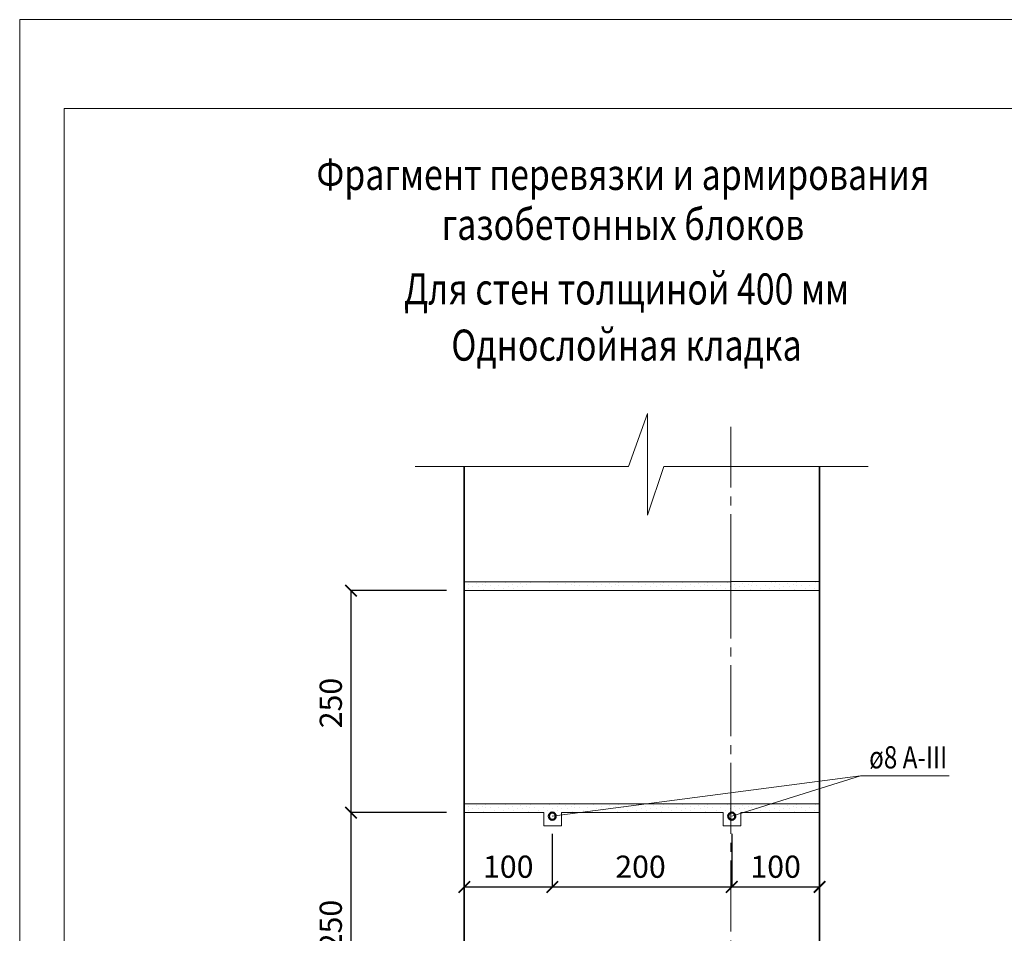
# Model space of a CAD drawing. Units: millimetres. Extents: x -37705 to -34735, y 96695 to 98795.
# Drawn here: x -37705 to -36597, y 97766 to 98795 of the extents above; entities that cross this region are included whole.
import ezdxf

# ---------------------------------------------------------------- set-up
doc = ezdxf.new("R2010")
doc.units = ezdxf.units.MM
doc.header["$PDMODE"] = 65
doc.linetypes.add('______5', pattern=[110, 80, -10, 10, -10])
for name, color, linetype, lineweight in [('0.09 спло%%cная линия', 7, 'Continuous', 9), ('0.13 спло%%cная линия', 7, 'Continuous', 13), ('0.18 спло%%cная линия', 7, 'Continuous', 18), ('0.35 спло%%cная линия', 7, 'Continuous', 35), ('0.5 спло%%cная линия', 7, 'Continuous', 50), ('Размерная линия Общее', 7, 'Continuous', 25)]:
    doc.layers.add(name, color=color, linetype=linetype, lineweight=lineweight)
doc.styles.add('ARIAL', font='ARIALN.TTF', dxfattribs={"width": 0.9})
doc.dimstyles.get("Standard").update_dxf_attribs({"dimtxt": 25, "dimasz": 13, "dimexe": 0.18, "dimexo": 0.0625, "dimgap": 10, "dimtad": 1, "dimdec": 0, "dimrnd": 5, "dimzin": 0, "dimdsep": 46, "dimtxsty": 'ARIAL', "dimblk": 'ARCHTICK', "dimcen": 0.09, "dimadec": 0, "dimazin": 0, "dimtfac": 1, "dimtdec": 0, "dimtofl": 0, "dimtmove": 0, "dimatfit": 3, "dimfxl": 1, "dimtolj": 1, "dimtzin": 0, "dimarcsym": 0})

# ---------------------------------------------------------------- blocks, each defined once
blk = doc.blocks.new('_ArchTick')
at = {"color": 0, "linetype": 'ByBlock', "const_width": 0.15}
blk.add_lwpolyline([(-0.5, -0.5), (0.5, 0.5)], dxfattribs=at)
blk = doc.blocks.new('*D3889')
at = {"layer": 'DEFPOINTS', "color": 0, "linetype": 'Continuous', "lineweight": 9}
for p in [(-37332.2, 97901.5), (-37224.7, 97901.5), (-37224.7, 97651.5)]:
    blk.add_point(p, dxfattribs=at)
at = {"layer": 'Размерная линия Общее', "color": 0, "linetype": 'Continuous', "lineweight": -2}
for p, q in [((-37224.8, 97901.5), (-37332.4, 97901.5)), ((-37332.2, 97651.5), (-37332.2, 97901.5)), ((-37224.8, 97651.5), (-37332.4, 97651.5))]:
    blk.add_line(p, q, dxfattribs=at)
at = {"layer": 'Размерная линия Общее', "color": 0, "linetype": 'Continuous', "lineweight": -2, "xscale": 13, "yscale": 13, "zscale": 13}
for p, rotation in [((-37332.2, 97901.5), 90), ((-37332.2, 97651.5), 270)]:
    blk.add_blockref('_ArchTick', p, dxfattribs=dict(at, rotation=rotation))
at = {"layer": 'Размерная линия Общее', "color": 0, "linetype": 'Continuous', "lineweight": 13, "insert": (-37355, 97774.9), "char_height": 25, "attachment_point": 5, "rotation": 90, "style": 'ARIAL'}
blk.add_mtext('\\A1;250', dxfattribs=at)
blk = doc.blocks.new('*D3890')
at = {"layer": 'DEFPOINTS', "color": 0, "linetype": 'Continuous', "lineweight": 9}
for p in [(-37332.2, 98151.5), (-37224.7, 98151.5), (-37224.7, 97901.5)]:
    blk.add_point(p, dxfattribs=at)
at = {"layer": 'Размерная линия Общее', "color": 0, "linetype": 'Continuous', "lineweight": -2}
for p, q in [((-37224.8, 98151.5), (-37332.4, 98151.5)), ((-37332.2, 97901.5), (-37332.2, 98151.5)), ((-37224.8, 97901.5), (-37332.4, 97901.5))]:
    blk.add_line(p, q, dxfattribs=at)
at = {"layer": 'Размерная линия Общее', "color": 0, "linetype": 'Continuous', "lineweight": -2, "xscale": 13, "yscale": 13, "zscale": 13}
for p, rotation in [((-37332.2, 98151.5), 90), ((-37332.2, 97901.5), 270)]:
    blk.add_blockref('_ArchTick', p, dxfattribs=dict(at, rotation=rotation))
at = {"layer": 'Размерная линия Общее', "color": 0, "linetype": 'Continuous', "lineweight": 13, "insert": (-37355, 98024.9), "char_height": 25, "attachment_point": 5, "rotation": 90, "style": 'ARIAL'}
blk.add_mtext('\\A1;250', dxfattribs=at)
blk = doc.blocks.new('*D3896')
at = {"layer": 'DEFPOINTS', "color": 0, "linetype": 'Continuous', "lineweight": 9}
for p in [(-37105.6, 97877.5), (-37204.7, 97873.5), (-37105.6, 97817.8)]:
    blk.add_point(p, dxfattribs=at)
at = {"layer": 'Размерная линия Общее', "color": 0, "linetype": 'Continuous', "lineweight": -2}
for p, q in [((-37105.6, 97877.5), (-37105.6, 97817.6)), ((-37204.7, 97873.5), (-37204.7, 97817.6)), ((-37204.7, 97817.8), (-37105.6, 97817.8))]:
    blk.add_line(p, q, dxfattribs=at)
at = {"layer": 'Размерная линия Общее', "color": 0, "linetype": 'Continuous', "lineweight": -2, "xscale": 13, "yscale": 13, "zscale": 13, "rotation": 180}
blk.add_blockref('_ArchTick', (-37204.7, 97817.8), dxfattribs=at)
at = {"layer": 'Размерная линия Общее', "color": 0, "linetype": 'Continuous', "lineweight": -2, "xscale": 13, "yscale": 13, "zscale": 13}
blk.add_blockref('_ArchTick', (-37105.6, 97817.8), dxfattribs=at)
at = {"layer": 'Размерная линия Общее', "color": 0, "linetype": 'Continuous', "lineweight": 13, "insert": (-37155.2, 97840.6), "char_height": 25, "attachment_point": 5, "style": 'ARIAL'}
blk.add_mtext('\\A1;100', dxfattribs=at)
blk = doc.blocks.new('*D3897')
at = {"layer": 'DEFPOINTS', "color": 0, "linetype": 'Continuous', "lineweight": 9}
for p in [(-37105.6, 97877.5), (-36903.6, 97877.5), (-36903.6, 97817.8)]:
    blk.add_point(p, dxfattribs=at)
at = {"layer": 'Размерная линия Общее', "color": 0, "linetype": 'Continuous', "lineweight": -2}
for p, q in [((-37105.6, 97877.5), (-37105.6, 97817.6)), ((-36903.6, 97877.5), (-36903.6, 97817.6)), ((-37105.6, 97817.8), (-36903.6, 97817.8))]:
    blk.add_line(p, q, dxfattribs=at)
at = {"layer": 'Размерная линия Общее', "color": 0, "linetype": 'Continuous', "lineweight": -2, "xscale": 13, "yscale": 13, "zscale": 13, "rotation": 180}
blk.add_blockref('_ArchTick', (-37105.6, 97817.8), dxfattribs=at)
at = {"layer": 'Размерная линия Общее', "color": 0, "linetype": 'Continuous', "lineweight": -2, "xscale": 13, "yscale": 13, "zscale": 13}
blk.add_blockref('_ArchTick', (-36903.6, 97817.8), dxfattribs=at)
at = {"layer": 'Размерная линия Общее', "color": 0, "linetype": 'Continuous', "lineweight": 13, "insert": (-37006.3, 97840.6), "char_height": 25, "attachment_point": 5, "style": 'ARIAL'}
blk.add_mtext('\\A1;200', dxfattribs=at)
blk = doc.blocks.new('*D3898')
at = {"layer": 'DEFPOINTS', "color": 0, "linetype": 'Continuous', "lineweight": 9}
for p in [(-36903.6, 97877.5), (-36804.7, 97873.5), (-36804.7, 97817.8)]:
    blk.add_point(p, dxfattribs=at)
at = {"layer": 'Размерная линия Общее', "color": 0, "linetype": 'Continuous', "lineweight": -2}
for p, q in [((-36903.6, 97877.5), (-36903.6, 97817.6)), ((-36804.7, 97873.5), (-36804.7, 97817.6)), ((-36903.6, 97817.8), (-36804.7, 97817.8))]:
    blk.add_line(p, q, dxfattribs=at)
at = {"layer": 'Размерная линия Общее', "color": 0, "linetype": 'Continuous', "lineweight": -2, "xscale": 13, "yscale": 13, "zscale": 13, "rotation": 180}
blk.add_blockref('_ArchTick', (-36903.6, 97817.8), dxfattribs=at)
at = {"layer": 'Размерная линия Общее', "color": 0, "linetype": 'Continuous', "lineweight": -2, "xscale": 13, "yscale": 13, "zscale": 13}
blk.add_blockref('_ArchTick', (-36804.7, 97817.8), dxfattribs=at)
at = {"layer": 'Размерная линия Общее', "color": 0, "linetype": 'Continuous', "lineweight": 13, "insert": (-36854.2, 97840.6), "char_height": 25, "attachment_point": 5, "style": 'ARIAL'}
blk.add_mtext('\\A1;100', dxfattribs=at)
blk = doc.blocks.new('УЗОР_560')
at = {"layer": '0.09 спло%%cная линия', "color": 0, "linetype": 'Continuous', "lineweight": 9}
for p, q in [((-28981.6, -12303.2), (-28981.6, -12303.2)), ((-28957.95, -12303.55), (-28957.95, -12303.55)), ((-28951.8, -12302.7), (-28951.8, -12302.7)), ((-28944, -12302.95), (-28944, -12302.95)), ((-28936.2, -12303.55), (-28936.2, -12303.55)), ((-28931.6, -12303.2), (-28931.6, -12303.2)), ((-28907.95, -12303.55), (-28907.95, -12303.55)), ((-28901.8, -12302.7), (-28901.8, -12302.7)), ((-28894, -12302.95), (-28894, -12302.95)), ((-28886.2, -12303.55), (-28886.2, -12303.55)), ((-29158.45, -12306.85), (-29158.45, -12306.85)), ((-29152.75, -12307.3), (-29152.75, -12307.3)), ((-29143.25, -12307.2), (-29143.25, -12307.2)), ((-29132.75, -12308.2), (-29132.75, -12308.2)), ((-29122.65, -12308.25), (-29122.65, -12308.25)), ((-29116.15, -12308.05), (-29116.15, -12308.05)), ((-29108.45, -12306.85), (-29108.45, -12306.85)), ((-29102.75, -12307.3), (-29102.75, -12307.3)), ((-29093.25, -12307.2), (-29093.25, -12307.2)), ((-29082.75, -12308.2), (-29082.75, -12308.2)), ((-29072.65, -12308.25), (-29072.65, -12308.25)), ((-29066.15, -12308.05), (-29066.15, -12308.05)), ((-29058.45, -12306.85), (-29058.45, -12306.85)), ((-29052.75, -12307.3), (-29052.75, -12307.3)), ((-29048.4, -12309.8), (-29048.4, -12309.8)), ((-29043.25, -12307.2), (-29043.25, -12307.2)), ((-29038.1, -12310.05), (-29038.1, -12310.05)), ((-29032.75, -12308.2), (-29032.75, -12308.2)), ((-29022.65, -12308.25), (-29022.65, -12308.25)), ((-29016.15, -12308.05), (-29016.15, -12308.05)), ((-29008.45, -12306.85), (-29008.45, -12306.85)), ((-29002.75, -12307.3), (-29002.75, -12307.3)), ((-28998.4, -12309.8), (-28998.4, -12309.8)), ((-28993.25, -12307.2), (-28993.25, -12307.2)), ((-28988.1, -12310.05), (-28988.1, -12310.05)), ((-28982.75, -12308.2), (-28982.75, -12308.2)), ((-28977.7, -12305.3), (-28977.7, -12305.3)), ((-28977, -12310.4), (-28977, -12310.4)), ((-28972.65, -12308.25), (-28972.65, -12308.25)), ((-28968.55, -12304.55), (-28968.55, -12304.55)), ((-28966.15, -12308.05), (-28966.15, -12308.05)), ((-28961.75, -12306), (-28961.75, -12306)), ((-28960.05, -12311.6), (-28960.05, -12311.6)), ((-28958.45, -12306.85), (-28958.45, -12306.85)), ((-28952.75, -12307.3), (-28952.75, -12307.3)), ((-28948.4, -12309.8), (-28948.4, -12309.8)), ((-28943.25, -12307.2), (-28943.25, -12307.2)), ((-28938.1, -12310.05), (-28938.1, -12310.05)), ((-28932.75, -12308.2), (-28932.75, -12308.2)), ((-28927.7, -12305.3), (-28927.7, -12305.3)), ((-28927, -12310.4), (-28927, -12310.4)), ((-28922.65, -12308.25), (-28922.65, -12308.25)), ((-28918.55, -12304.55), (-28918.55, -12304.55)), ((-28916.15, -12308.05), (-28916.15, -12308.05)), ((-28911.75, -12306), (-28911.75, -12306)), ((-28910.05, -12311.6), (-28910.05, -12311.6)), ((-28908.45, -12306.85), (-28908.45, -12306.85)), ((-28902.75, -12307.3), (-28902.75, -12307.3)), ((-28898.4, -12309.8), (-28898.4, -12309.8)), ((-28893.25, -12307.2), (-28893.25, -12307.2)), ((-28888.1, -12310.05), (-28888.1, -12310.05)), ((-28882.75, -12308.2), (-28882.75, -12308.2))]:
    blk.add_line(p, q, dxfattribs=at)
blk = doc.blocks.new('УЗОР_561')
at = {"layer": '0.09 спло%%cная линия', "color": 0, "linetype": 'Continuous', "lineweight": 9}
for p, q in [((-29281.6, -12303.2), (-29281.6, -12303.2)), ((-29257.95, -12303.55), (-29257.95, -12303.55)), ((-29251.8, -12302.7), (-29251.8, -12302.7)), ((-29244, -12302.95), (-29244, -12302.95)), ((-29236.2, -12303.55), (-29236.2, -12303.55)), ((-29231.6, -12303.2), (-29231.6, -12303.2)), ((-29207.95, -12303.55), (-29207.95, -12303.55)), ((-29201.8, -12302.7), (-29201.8, -12302.7)), ((-29194, -12302.95), (-29194, -12302.95)), ((-29186.2, -12303.55), (-29186.2, -12303.55)), ((-29181.6, -12303.2), (-29181.6, -12303.2)), ((-29157.95, -12303.55), (-29157.95, -12303.55)), ((-29151.8, -12302.7), (-29151.8, -12302.7)), ((-29144, -12302.95), (-29144, -12302.95)), ((-29136.2, -12303.55), (-29136.2, -12303.55)), ((-29131.6, -12303.2), (-29131.6, -12303.2)), ((-29107.95, -12303.55), (-29107.95, -12303.55)), ((-29101.8, -12302.7), (-29101.8, -12302.7)), ((-29094, -12302.95), (-29094, -12302.95)), ((-29086.2, -12303.55), (-29086.2, -12303.55)), ((-29081.6, -12303.2), (-29081.6, -12303.2)), ((-29057.95, -12303.55), (-29057.95, -12303.55)), ((-29051.8, -12302.7), (-29051.8, -12302.7)), ((-29044, -12302.95), (-29044, -12302.95)), ((-29036.2, -12303.55), (-29036.2, -12303.55)), ((-29031.6, -12303.2), (-29031.6, -12303.2)), ((-29007.95, -12303.55), (-29007.95, -12303.55)), ((-29001.8, -12302.7), (-29001.8, -12302.7)), ((-28994, -12302.95), (-28994, -12302.95)), ((-28986.2, -12303.55), (-28986.2, -12303.55)), ((-29277.7, -12305.3), (-29277.7, -12305.3)), ((-29277, -12310.4), (-29277, -12310.4)), ((-29272.65, -12308.25), (-29272.65, -12308.25)), ((-29268.55, -12304.55), (-29268.55, -12304.55)), ((-29266.15, -12308.05), (-29266.15, -12308.05)), ((-29261.75, -12306), (-29261.75, -12306)), ((-29260.05, -12311.6), (-29260.05, -12311.6)), ((-29258.45, -12306.85), (-29258.45, -12306.85)), ((-29252.75, -12307.3), (-29252.75, -12307.3)), ((-29248.4, -12309.8), (-29248.4, -12309.8)), ((-29243.25, -12307.2), (-29243.25, -12307.2)), ((-29238.1, -12310.05), (-29238.1, -12310.05)), ((-29232.75, -12308.2), (-29232.75, -12308.2)), ((-29227.7, -12305.3), (-29227.7, -12305.3)), ((-29227, -12310.4), (-29227, -12310.4)), ((-29222.65, -12308.25), (-29222.65, -12308.25)), ((-29218.55, -12304.55), (-29218.55, -12304.55)), ((-29216.15, -12308.05), (-29216.15, -12308.05)), ((-29211.75, -12306), (-29211.75, -12306)), ((-29177.7, -12305.3), (-29177.7, -12305.3)), ((-29168.55, -12304.55), (-29168.55, -12304.55)), ((-29161.75, -12306), (-29161.75, -12306)), ((-29127.7, -12305.3), (-29127.7, -12305.3)), ((-29118.55, -12304.55), (-29118.55, -12304.55)), ((-29111.75, -12306), (-29111.75, -12306)), ((-29077.7, -12305.3), (-29077.7, -12305.3)), ((-29068.55, -12304.55), (-29068.55, -12304.55)), ((-29061.75, -12306), (-29061.75, -12306)), ((-29027.7, -12305.3), (-29027.7, -12305.3)), ((-29018.55, -12304.55), (-29018.55, -12304.55)), ((-29011.75, -12306), (-29011.75, -12306))]:
    blk.add_line(p, q, dxfattribs=at)
blk = doc.blocks.new('УЗОР_562')
at = {"layer": '0.09 спло%%cная линия', "color": 0, "linetype": 'Continuous', "lineweight": 9}
for p, q in [((-29281.6, -12553.2), (-29281.6, -12553.2)), ((-29277.7, -12555.3), (-29277.7, -12555.3)), ((-29272.65, -12558.25), (-29272.65, -12558.25)), ((-29268.55, -12554.55), (-29268.55, -12554.55)), ((-29266.15, -12558.05), (-29266.15, -12558.05)), ((-29261.75, -12556), (-29261.75, -12556)), ((-29258.45, -12556.85), (-29258.45, -12556.85)), ((-29257.95, -12553.55), (-29257.95, -12553.55)), ((-29252.75, -12557.3), (-29252.75, -12557.3)), ((-29251.8, -12552.7), (-29251.8, -12552.7)), ((-29244, -12552.95), (-29244, -12552.95)), ((-29243.25, -12557.2), (-29243.25, -12557.2)), ((-29236.2, -12553.55), (-29236.2, -12553.55)), ((-29231.6, -12553.2), (-29231.6, -12553.2)), ((-29227.7, -12555.3), (-29227.7, -12555.3)), ((-29218.55, -12554.55), (-29218.55, -12554.55)), ((-29211.75, -12556), (-29211.75, -12556)), ((-29207.95, -12553.55), (-29207.95, -12553.55)), ((-29201.8, -12552.7), (-29201.8, -12552.7)), ((-29194, -12552.95), (-29194, -12552.95)), ((-29277, -12560.4), (-29277, -12560.4)), ((-29260.05, -12561.6), (-29260.05, -12561.6)), ((-29248.4, -12559.8), (-29248.4, -12559.8)), ((-29238.1, -12560.05), (-29238.1, -12560.05))]:
    blk.add_line(p, q, dxfattribs=at)
blk = doc.blocks.new('УЗОР_563')
at = {"layer": '0.09 спло%%cная линия', "color": 0, "linetype": 'Continuous', "lineweight": 9}
for p, q in [((-28922.65, -12558.25), (-28922.65, -12558.25)), ((-28918.55, -12554.55), (-28918.55, -12554.55)), ((-28916.15, -12558.05), (-28916.15, -12558.05)), ((-28911.75, -12556), (-28911.75, -12556)), ((-28908.45, -12556.85), (-28908.45, -12556.85)), ((-28907.95, -12553.55), (-28907.95, -12553.55)), ((-28902.75, -12557.3), (-28902.75, -12557.3)), ((-28901.8, -12552.7), (-28901.8, -12552.7)), ((-28894, -12552.95), (-28894, -12552.95)), ((-28893.25, -12557.2), (-28893.25, -12557.2)), ((-28886.2, -12553.55), (-28886.2, -12553.55)), ((-28882.75, -12558.2), (-28882.75, -12558.2)), ((-28927, -12560.4), (-28927, -12560.4)), ((-28910.05, -12561.6), (-28910.05, -12561.6)), ((-28898.4, -12559.8), (-28898.4, -12559.8)), ((-28888.1, -12560.05), (-28888.1, -12560.05))]:
    blk.add_line(p, q, dxfattribs=at)
blk = doc.blocks.new('УЗОР_564')
at = {"layer": '0.09 спло%%cная линия', "color": 0, "linetype": 'Continuous', "lineweight": 9}
for p, q in [((-29232.75, -12558.2), (-29232.75, -12558.2)), ((-29222.65, -12558.25), (-29222.65, -12558.25)), ((-29216.15, -12558.05), (-29216.15, -12558.05)), ((-29208.45, -12556.85), (-29208.45, -12556.85)), ((-29202.75, -12557.3), (-29202.75, -12557.3)), ((-29193.25, -12557.2), (-29193.25, -12557.2)), ((-29186.2, -12553.55), (-29186.2, -12553.55)), ((-29182.75, -12558.2), (-29182.75, -12558.2)), ((-29181.6, -12553.2), (-29181.6, -12553.2)), ((-29177.7, -12555.3), (-29177.7, -12555.3)), ((-29175.45, -12552.05), (-29175.45, -12552.05)), ((-29172.65, -12558.25), (-29172.65, -12558.25)), ((-29168.55, -12554.55), (-29168.55, -12554.55)), ((-29166.15, -12558.05), (-29166.15, -12558.05)), ((-29161.75, -12556), (-29161.75, -12556)), ((-29158.45, -12556.85), (-29158.45, -12556.85)), ((-29157.95, -12553.55), (-29157.95, -12553.55)), ((-29152.75, -12557.3), (-29152.75, -12557.3)), ((-29151.8, -12552.7), (-29151.8, -12552.7)), ((-29144, -12552.95), (-29144, -12552.95)), ((-29136.2, -12553.55), (-29136.2, -12553.55)), ((-29131.6, -12553.2), (-29131.6, -12553.2)), ((-29227, -12560.4), (-29227, -12560.4)), ((-29210.05, -12561.6), (-29210.05, -12561.6)), ((-29198.4, -12559.8), (-29198.4, -12559.8)), ((-29188.1, -12560.05), (-29188.1, -12560.05))]:
    blk.add_line(p, q, dxfattribs=at)
blk = doc.blocks.new('УЗОР_565')
at = {"layer": '0.09 спло%%cная линия', "color": 0, "linetype": 'Continuous', "lineweight": 9}
for p, q in [((-28981.6, -12553.2), (-28981.6, -12553.2)), ((-28977.7, -12555.3), (-28977.7, -12555.3)), ((-28972.65, -12558.25), (-28972.65, -12558.25)), ((-28968.55, -12554.55), (-28968.55, -12554.55)), ((-28966.15, -12558.05), (-28966.15, -12558.05)), ((-28961.75, -12556), (-28961.75, -12556)), ((-28958.45, -12556.85), (-28958.45, -12556.85)), ((-28957.95, -12553.55), (-28957.95, -12553.55)), ((-28952.75, -12557.3), (-28952.75, -12557.3)), ((-28951.8, -12552.7), (-28951.8, -12552.7)), ((-28944, -12552.95), (-28944, -12552.95)), ((-28943.25, -12557.2), (-28943.25, -12557.2)), ((-28936.2, -12553.55), (-28936.2, -12553.55)), ((-28932.75, -12558.2), (-28932.75, -12558.2)), ((-28931.6, -12553.2), (-28931.6, -12553.2)), ((-28927.7, -12555.3), (-28927.7, -12555.3)), ((-28977, -12560.4), (-28977, -12560.4)), ((-28960.05, -12561.6), (-28960.05, -12561.6)), ((-28948.4, -12559.8), (-28948.4, -12559.8)), ((-28938.1, -12560.05), (-28938.1, -12560.05))]:
    blk.add_line(p, q, dxfattribs=at)
blk = doc.blocks.new('УЗОР_566')
at = {"layer": '0.09 спло%%cная линия', "color": 0, "linetype": 'Continuous', "lineweight": 9}
for p, q in [((-29143.25, -12557.2), (-29143.25, -12557.2)), ((-29132.75, -12558.2), (-29132.75, -12558.2)), ((-29127.7, -12555.3), (-29127.7, -12555.3)), ((-29122.65, -12558.25), (-29122.65, -12558.25)), ((-29118.55, -12554.55), (-29118.55, -12554.55)), ((-29116.15, -12558.05), (-29116.15, -12558.05)), ((-29111.75, -12556), (-29111.75, -12556)), ((-29108.45, -12556.85), (-29108.45, -12556.85)), ((-29107.95, -12553.55), (-29107.95, -12553.55)), ((-29102.75, -12557.3), (-29102.75, -12557.3)), ((-29101.8, -12552.7), (-29101.8, -12552.7)), ((-29094, -12552.95), (-29094, -12552.95)), ((-29093.25, -12557.2), (-29093.25, -12557.2)), ((-29086.2, -12553.55), (-29086.2, -12553.55)), ((-29082.75, -12558.2), (-29082.75, -12558.2)), ((-29081.6, -12553.2), (-29081.6, -12553.2)), ((-29077.7, -12555.3), (-29077.7, -12555.3)), ((-29072.65, -12558.25), (-29072.65, -12558.25)), ((-29068.55, -12554.55), (-29068.55, -12554.55)), ((-29066.15, -12558.05), (-29066.15, -12558.05)), ((-29061.75, -12556), (-29061.75, -12556)), ((-29058.45, -12556.85), (-29058.45, -12556.85)), ((-29057.95, -12553.55), (-29057.95, -12553.55)), ((-29052.75, -12557.3), (-29052.75, -12557.3)), ((-29051.8, -12552.7), (-29051.8, -12552.7)), ((-29044, -12552.95), (-29044, -12552.95)), ((-29043.25, -12557.2), (-29043.25, -12557.2)), ((-29036.2, -12553.55), (-29036.2, -12553.55)), ((-29032.75, -12558.2), (-29032.75, -12558.2)), ((-29031.6, -12553.2), (-29031.6, -12553.2)), ((-29027.7, -12555.3), (-29027.7, -12555.3)), ((-29022.65, -12558.25), (-29022.65, -12558.25)), ((-29018.55, -12554.55), (-29018.55, -12554.55)), ((-29016.15, -12558.05), (-29016.15, -12558.05)), ((-29011.75, -12556), (-29011.75, -12556)), ((-29008.45, -12556.85), (-29008.45, -12556.85)), ((-29007.95, -12553.55), (-29007.95, -12553.55)), ((-29002.75, -12557.3), (-29002.75, -12557.3)), ((-29001.8, -12552.7), (-29001.8, -12552.7)), ((-28994, -12552.95), (-28994, -12552.95)), ((-28993.25, -12557.2), (-28993.25, -12557.2)), ((-28986.2, -12553.55), (-28986.2, -12553.55)), ((-28982.75, -12558.2), (-28982.75, -12558.2)), ((-28981.6, -12553.2), (-28981.6, -12553.2)), ((-28977.7, -12555.3), (-28977.7, -12555.3)), ((-28972.65, -12558.25), (-28972.65, -12558.25)), ((-28968.55, -12554.55), (-28968.55, -12554.55)), ((-28961.75, -12556), (-28961.75, -12556)), ((-28957.95, -12553.55), (-28957.95, -12553.55)), ((-28951.8, -12552.7), (-28951.8, -12552.7)), ((-28944, -12552.95), (-28944, -12552.95)), ((-29177, -12560.4), (-29177, -12560.4)), ((-29160.05, -12561.6), (-29160.05, -12561.6)), ((-29148.4, -12559.8), (-29148.4, -12559.8)), ((-29138.1, -12560.05), (-29138.1, -12560.05)), ((-29127, -12560.4), (-29127, -12560.4)), ((-29110.05, -12561.6), (-29110.05, -12561.6)), ((-29098.4, -12559.8), (-29098.4, -12559.8)), ((-29088.1, -12560.05), (-29088.1, -12560.05)), ((-29077, -12560.4), (-29077, -12560.4)), ((-29060.05, -12561.6), (-29060.05, -12561.6)), ((-29048.4, -12559.8), (-29048.4, -12559.8)), ((-29038.1, -12560.05), (-29038.1, -12560.05)), ((-29027, -12560.4), (-29027, -12560.4)), ((-29010.05, -12561.6), (-29010.05, -12561.6)), ((-28998.4, -12559.8), (-28998.4, -12559.8)), ((-28988.1, -12560.05), (-28988.1, -12560.05)), ((-28977, -12560.4), (-28977, -12560.4))]:
    blk.add_line(p, q, dxfattribs=at)

msp = doc.modelspace()

# ---------------------------------------------------------------- linework, layer by layer
at = {"lineweight": 13}
for points in [[(-34735.2, 98794.6), (-34735.2, 96694.6), (-37705.2, 96694.6), (-37705.2, 98794.6), (-34735.2, 98794.6)], [(-34785.2, 98694.6), (-37655.2, 98694.6), (-37655.2, 96744.6), (-34785.2, 96744.6), (-34785.2, 98694.6)]]:
    msp.add_lwpolyline(points, dxfattribs=at)
at = {"layer": '0.09 спло%%cная линия', "color": 0, "linetype": '______5'}
for p, q in [((-36904.7, 98157.5), (-36904.7, 98336.1)), ((-36904.7, 97657.5), (-36904.7, 98157.5))]:
    msp.add_line(p, q, dxfattribs=at)
at = {"layer": '0.13 спло%%cная линия'}
for p, q in [((-37204.7, 98161.5), (-36904.7, 98161.5)), ((-36904.7, 98161.8), (-36804.7, 98161.8)), ((-37204.7, 98151.5), (-37139.3, 98151.5)), ((-37139.3, 98151.5), (-36804.7, 98151.8)), ((-36758.8, 97943.1), (-37105.6, 97897.5)), ((-36758.8, 97943.1), (-36903.6, 97897.5)), ((-36758.8, 97943.1), (-36658.8, 97943.1)), ((-37204.7, 97911.5), (-37103.4, 97911.5)), ((-37103.4, 97911.5), (-36804.7, 97911.5)), ((-37204.7, 97901.5), (-37115.2, 97901.5)), ((-37204.7, 97901.5), (-37115.2, 97901.5)), ((-37115.2, 97901.5), (-37115.2, 97886.5)), ((-37095.2, 97886.5), (-37095.2, 97901.5)), ((-37095.2, 97901.5), (-36913.2, 97901.5)), ((-37095.2, 97901.5), (-36913.2, 97901.5)), ((-36913.2, 97901.5), (-36913.2, 97886.5)), ((-36904.7, 97901.5), (-36903.6, 97901.5)), ((-36904.7, 97901.5), (-36903.6, 97901.5)), ((-36893.2, 97886.5), (-36893.2, 97901.5)), ((-36893.2, 97901.5), (-36804.7, 97901.5)), ((-36893.2, 97901.5), (-36804.7, 97901.5)), ((-37115.2, 97886.5), (-37095.2, 97886.5)), ((-36913.2, 97886.5), (-36893.2, 97886.5))]:
    msp.add_line(p, q, dxfattribs=at)
msp.add_lwpolyline([(-36749.9, 98291.5), (-36979.9, 98291.5), (-36998.3, 98236.5), (-36998.3, 98351.2), (-37019.9, 98291.5), (-37259.9, 98291.5)], dxfattribs=at)
msp.add_lwpolyline([(-36904.7, 98161.5), (-36904.7, 98161.5)], close=True, dxfattribs=at)
msp.add_lwpolyline([(-36904.7, 98161.5), (-36904.7, 98161.5)], close=True, dxfattribs=at)
at = {"layer": '0.35 спло%%cная линия'}
for p, q in [((-37204.7, 97211.5), (-37204.7, 98291.5)), ((-36804.7, 97211.5), (-36804.7, 98291.5))]:
    msp.add_line(p, q, dxfattribs=at)
at = {"layer": '0.5 спло%%cная линия'}
for centre in [(-37105.6, 97897.5), (-36903.6, 97897.5)]:
    msp.add_circle(centre, 4, dxfattribs=at)

# ---------------------------------------------------------------- block references
at = {"layer": '0.09 спло%%cная линия', "color": 0, "linetype": 'Continuous', "lineweight": 9}
for name in ['УЗОР_561', 'УЗОР_560', 'УЗОР_562', 'УЗОР_564', 'УЗОР_566', 'УЗОР_565', 'УЗОР_563']:
    msp.add_blockref(name, (-7922.6, 110464.2), dxfattribs=at)

# ---------------------------------------------------------------- texts
at = {"layer": '0.18 спло%%cная линия', "char_height": 35, "attachment_point": 2, "style": 'ARIAL'}
for s, insert, width, line_spacing_factor in [('{\\fArial|i0|b0;\\H35.000000;\\W0.800000;\\C7;Фрагмент перевязки и армирования }\\P{\\fArial|i0|b0;\\H35.000000;\\W0.800000;\\C7;газобетонных блоков}\\P', (-37026.1, 98637.8), 3502.841, 0.963855), ('{\\fArial|i0|b0;\\H35.000000;\\W0.800000;\\C7;Для стен толщиной 400 мм}\\P{\\fArial|i0|b0;\\H35.000000;\\W0.800000;\\C7;Однослойная кладка}\\P', (-37022.1, 98508.8), 2130.812, 1.084337)]:
    msp.add_mtext(s, dxfattribs=dict(at, insert=insert, width=width, line_spacing_factor=line_spacing_factor))
at = {"layer": '0.18 спло%%cная линия', "insert": (-36705, 97963.8), "char_height": 25, "width": 101.278, "attachment_point": 5, "style": 'ARIAL'}
msp.add_mtext('\\W0.80;ø8\\~А-III', dxfattribs=at)

# ---------------------------------------------------------------- dimensions: what is measured, and where the dimension line sits
at = {"layer": 'Размерная линия Общее', "color": 0, "linetype": 'Continuous', "lineweight": 13}
for base, p1, p2, picture, middle in [((-37332.2, 98151.5), (-37224.7, 97901.5), (-37224.7, 98151.5), '*D3890', (-37332.2, 98024.9)), ((-37332.2, 97901.5), (-37224.7, 97651.5), (-37224.7, 97901.5), '*D3889', (-37332.2, 97774.9))]:
    dim = msp.add_linear_dim(base=base, p1=p1, p2=p2, angle=90, dimstyle='Standard', dxfattribs=at)
    dim.commit()
    dim.dimension.update_dxf_attribs({"geometry": picture, "text_midpoint": middle, "dimtype": 160})
for base, p1, p2, picture, middle in [((-37105.6, 97817.8), (-37204.7, 97873.5), (-37105.6, 97877.5), '*D3896', (-37155.2, 97817.8)), ((-36903.6, 97817.8), (-37105.6, 97877.5), (-36903.6, 97877.5), '*D3897', (-37006.3, 97817.8)), ((-36804.7, 97817.8), (-36903.6, 97877.5), (-36804.7, 97873.5), '*D3898', (-36854.2, 97817.8))]:
    dim = msp.add_linear_dim(base=base, p1=p1, p2=p2, dimstyle='Standard', dxfattribs=at)
    dim.commit()
    dim.dimension.update_dxf_attribs({"geometry": picture, "text_midpoint": middle, "dimtype": 160})

doc.saveas('drawing.dxf')
